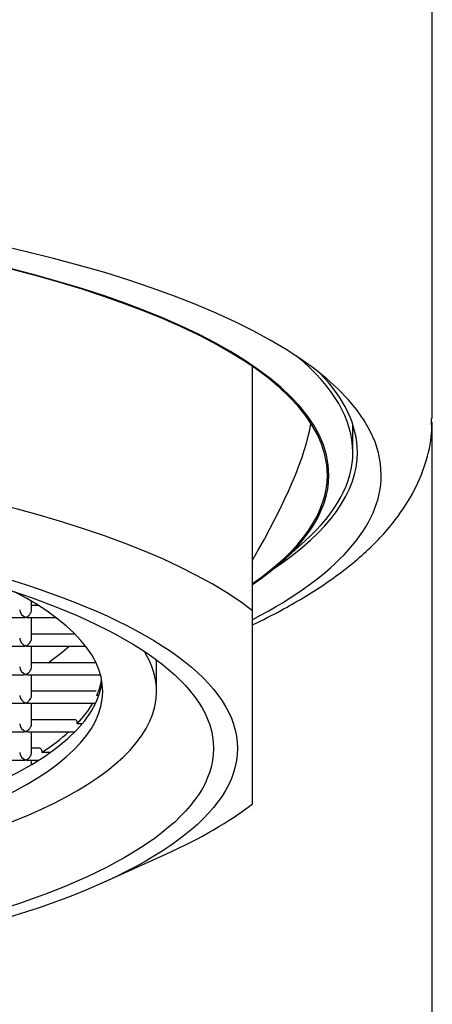
# Model space of a CAD drawing. Units: millimetres. Extents: x -18 to 635, y -18 to 1643.
# Drawn here: x 100 to 107, y 1502 to 1518 of the extents above; entities that cross this region are included whole.
import ezdxf

# ---------------------------------------------------------------- set-up
doc = ezdxf.new("R2010")
doc.units = ezdxf.units.MM
for name, color, linetype in [('$DDT_AUDIT_GENERATED_(6C)', 7, 'Continuous'), ('$DDT_AUDIT_GENERATED_(7D)', 7, 'Continuous'), ('$DDT_AUDIT_GENERATED_(89)', 7, 'Continuous'), ('$DDT_AUDIT_GENERATED_(97)', 7, 'Continuous'), ('$DDT_AUDIT_GENERATED_(9F)', 7, 'Continuous'), ('Default', 7, 'Continuous')]:
    doc.layers.add(name, color=color, linetype=linetype)

# ---------------------------------------------------------------- blocks, each defined once
blk = doc.blocks.new('SE')
at = {"layer": '$DDT_AUDIT_GENERATED_(6C)', "color": 7, "linetype": 'Continuous'}
for p, q in [((107.351, 1511.805), (107.351, 1521.787)), ((107.35, 1392.106), (107.35, 1511.745))]:
    blk.add_line(p, q, dxfattribs=at)
for centre, major_axis, start_param, end_param in [((91.35, 1510.864), (15.149, 0), 0, 3.677781), ((91.35, 1511.244), (14.75, 0), 0, 0.293321), ((91.35, 1511.244), (14.75, 0), 5.846789, 6.283185), ((91.35, 1510.864), (15.149, 0), 5.744549, 6.283185)]:
    blk.add_ellipse(centre, major_axis=major_axis, ratio=0.310104, start_param=start_param, end_param=end_param, dxfattribs=at)
blk.add_open_spline([(104.362, 1508.369), (104.52, 1508.444), (104.942, 1508.658), (105.567, 1509.033), (106.192, 1509.513), (106.678, 1510.014), (107.029, 1510.53), (107.244, 1511.035), (107.35, 1511.477), (107.34, 1511.716), (107.335, 1511.804)], degree=3, knots=[0.6257694, 0.6257694, 0.6257694, 0.6257694, 0.6595497, 0.7189592, 0.7790613, 0.8390329, 0.8887765, 0.9351805, 0.9796257, 1, 1, 1, 1], dxfattribs=at)
at = {"layer": '$DDT_AUDIT_GENERATED_(7D)', "color": 7, "linetype": 'Continuous'}
for p, q in [((106.025, 1511.244), (106.025, 1511.704)), ((104.844, 1509.419), (105.222, 1509.759))]:
    blk.add_line(p, q, dxfattribs=at)
for centre, major_axis, start_param, end_param in [((91.35, 1510.863), (14.275, 0), 0, 3.567455), ((91.35, 1510.863), (14.25, 0), 0, 3.56357), ((91.35, 1511.244), (14.675, 0), 0, 0.359797), ((91.35, 1511.244), (14.675, 0), 5.950921, 6.283185), ((91.35, 1510.863), (14.25, 0), 5.861208, 6.283185), ((91.35, 1510.863), (14.275, 0), 5.857323, 6.283185)]:
    blk.add_ellipse(centre, major_axis=major_axis, ratio=0.310104, start_param=start_param, end_param=end_param, dxfattribs=at)
at = {"layer": '$DDT_AUDIT_GENERATED_(89)', "color": 7, "linetype": 'Continuous'}
for p, q in [((104.35, 1508.597), (104.35, 1512.665)), ((104.35, 1505.375), (104.35, 1508.597)), ((101.87, 1504.066), (102.902, 1504.533))]:
    blk.add_line(p, q, dxfattribs=at)
for centre, major_axis, ratio, start_param, end_param in [((91.35, 1498.694), (-13.826, -13.826), 0.15897, -3.679495, -3.358045), ((91.35, 1506.986), (14, 0), 0.310104, 0.380251, 2.761341), ((91.35, 1506.986), (-14, 0), 0.310104, -3.741986, -3.521844)]:
    blk.add_ellipse(centre, major_axis=major_axis, ratio=ratio, start_param=start_param, end_param=end_param, dxfattribs=at)
for major_axis in [(-12.75, 0), (-12.35, 0)]:
    blk.add_ellipse((91.35, 1506.3), major_axis=major_axis, ratio=0.310104, dxfattribs=at)
at = {"layer": '$DDT_AUDIT_GENERATED_(97)', "color": 7, "linetype": 'Continuous'}
blk.add_line((102.75, 1507.251), (102.75, 1507.773), dxfattribs=at)
for centre, major_axis, start_param, end_param in [((91.35, 1507.251), (-10.5, 0), 0, 3.677489), ((91.35, 1507.251), (11.4, 0), 2.952138, 6.283185), ((91.35, 1507.251), (11.4, 0), 0, 0.189455), ((91.35, 1507.536), (10.5, 0), 3.185403, 6.239375)]:
    blk.add_ellipse(centre, major_axis=major_axis, ratio=0.310104, start_param=start_param, end_param=end_param, dxfattribs=at)
at = {"layer": '$DDT_AUDIT_GENERATED_(9F)', "color": 7, "linetype": 'Continuous'}
for p, q in [((100.664, 1508.614), (100.664, 1508.754)), ((100.779, 1508.683), (100.664, 1508.683)), ((99.06, 1508.483), (100.533, 1508.483)), ((100.595, 1508.483), (101.068, 1508.483)), ((100.664, 1508.138), (100.664, 1508.483)), ((101.387, 1508.207), (100.664, 1508.207)), ((99.06, 1508.007), (100.533, 1508.007)), ((100.595, 1508.007), (101.563, 1508.007)), ((100.664, 1507.662), (100.664, 1508.007)), ((101.735, 1507.731), (100.664, 1507.731)), ((99.06, 1507.531), (100.533, 1507.531)), ((100.595, 1507.531), (101.811, 1507.531)), ((100.664, 1507.186), (100.664, 1507.531)), ((101.742, 1507.255), (100.664, 1507.255)), ((99.06, 1507.055), (100.533, 1507.055)), ((100.595, 1507.055), (101.735, 1507.055)), ((100.664, 1506.71), (100.664, 1507.055)), ((101.789, 1507.186), (101.751, 1507.186)), ((101.4, 1506.779), (100.664, 1506.779)), ((99.06, 1506.579), (100.533, 1506.579)), ((100.595, 1506.579), (101.386, 1506.579)), ((100.664, 1506.233), (100.664, 1506.579)), ((101.506, 1506.71), (101.421, 1506.71)), ((100.8, 1506.302), (100.664, 1506.302)), ((100.973, 1506.233), (100.833, 1506.233)), ((99.06, 1506.102), (100.533, 1506.102)), ((100.595, 1506.102), (100.777, 1506.102)), ((100.664, 1506.033), (100.664, 1506.102))]:
    blk.add_line(p, q, dxfattribs=at)
for centre, major_axis, ratio, start_param, end_param in [((100.564, 1508.583), (0.0809, -0.0809), 0.72567, 3.76934, 5.340136), ((100.564, 1508.583), (-0.0809, -0.0809), 0.72567, 0.943049, 2.513846), ((100.564, 1508.583), (0.0809, 0.0809), 0.72567, 3.76934, 4.084642), ((100.564, 1508.583), (-0.0809, 0.0809), 0.72567, 2.198543, 2.513846), ((100.564, 1508.107), (0.0809, -0.0809), 0.72567, 3.76934, 5.340136), ((100.564, 1508.107), (-0.0809, -0.0809), 0.72567, 0.943049, 2.513846), ((100.564, 1508.107), (0.0809, 0.0809), 0.72567, 3.76934, 4.084642), ((100.564, 1508.107), (-0.0809, 0.0809), 0.72567, 2.198543, 2.513846), ((91.35, 1509.057), (10.5, 0), 0.310104, -0.419445, -0.328283), ((100.564, 1507.631), (0.0809, -0.0809), 0.72567, 3.76934, 5.340136), ((100.564, 1507.631), (0.0809, 0.0809), 0.72567, 3.76934, 4.084642), ((100.564, 1507.631), (-0.0809, -0.0809), 0.72567, 0.943049, 2.513846), ((100.564, 1507.631), (-0.0809, 0.0809), 0.72567, 2.198543, 2.513846), ((91.35, 1507.631), (10.5, 0), 0.310104, -0.137164, -0.058429), ((100.564, 1507.155), (0.0809, -0.0809), 0.72567, 3.76934, 5.340136), ((100.564, 1507.155), (0.0809, 0.0809), 0.72567, 3.76934, 4.084642), ((100.564, 1507.155), (-0.0809, -0.0809), 0.72567, 0.943049, 2.513846), ((100.564, 1507.155), (-0.0809, 0.0809), 0.72567, 2.198543, 2.513846), ((91.35, 1507.631), (10.5, 0), 0.310104, -0.286913, -0.177907), ((100.564, 1506.679), (0.0809, -0.0809), 0.72567, 3.76934, 5.340136), ((100.564, 1506.679), (0.0809, 0.0809), 0.72567, 3.76934, 4.084642), ((100.564, 1506.679), (-0.0809, -0.0809), 0.72567, 0.943049, 2.513846), ((100.564, 1506.679), (-0.0809, 0.0809), 0.72567, 2.198543, 2.513846), ((91.35, 1507.631), (10.5, 0), 0.310104, -0.443664, -0.329139), ((100.564, 1506.202), (0.0809, -0.0809), 0.72567, 3.76934, 5.340136), ((100.564, 1506.202), (-0.0809, -0.0809), 0.72567, 0.943049, 2.513846), ((100.564, 1506.202), (0.0809, 0.0809), 0.72567, 3.76934, 4.084642), ((100.564, 1506.202), (-0.0809, 0.0809), 0.72567, 2.198543, 2.513846)]:
    blk.add_ellipse(centre, major_axis=major_axis, ratio=ratio, start_param=start_param, end_param=end_param, dxfattribs=at)
for points, knots in [([(101.4, 1506.779), (101.401, 1506.779), (101.402, 1506.778), (101.403, 1506.778), (101.407, 1506.776), (101.41, 1506.773), (101.412, 1506.768), (101.415, 1506.762), (101.417, 1506.755), (101.418, 1506.747), (101.419, 1506.739), (101.42, 1506.729), (101.421, 1506.719), (101.421, 1506.716), (101.421, 1506.713), (101.421, 1506.71)], [0.6028297, 0.6028297, 0.6028297, 0.6028297, 0.6409626, 0.6409626, 0.6409626, 0.7547166, 0.7547166, 0.7547166, 0.864615, 0.864615, 0.864615, 0.96977, 0.96977, 0.96977, 1, 1, 1, 1]), ([(100.8, 1506.302), (100.802, 1506.302), (100.803, 1506.302), (100.804, 1506.302), (100.81, 1506.301), (100.815, 1506.297), (100.819, 1506.291), (100.824, 1506.286), (100.827, 1506.278), (100.829, 1506.269), (100.831, 1506.261), (100.833, 1506.251), (100.833, 1506.241), (100.833, 1506.238), (100.833, 1506.236), (100.833, 1506.233)], [0.6057006, 0.6057006, 0.6057006, 0.6057006, 0.6351011, 0.6351011, 0.6351011, 0.7591073, 0.7591073, 0.7591073, 0.8736081, 0.8736081, 0.8736081, 0.9758391, 0.9758391, 0.9758391, 1, 1, 1, 1])]:
    blk.add_open_spline(points, degree=3, knots=knots, dxfattribs=at)

msp = doc.modelspace()

# ---------------------------------------------------------------- block references
at = {"layer": 'Default'}
msp.add_blockref('SE', (0, 0), dxfattribs=at)

doc.saveas('drawing.dxf')
